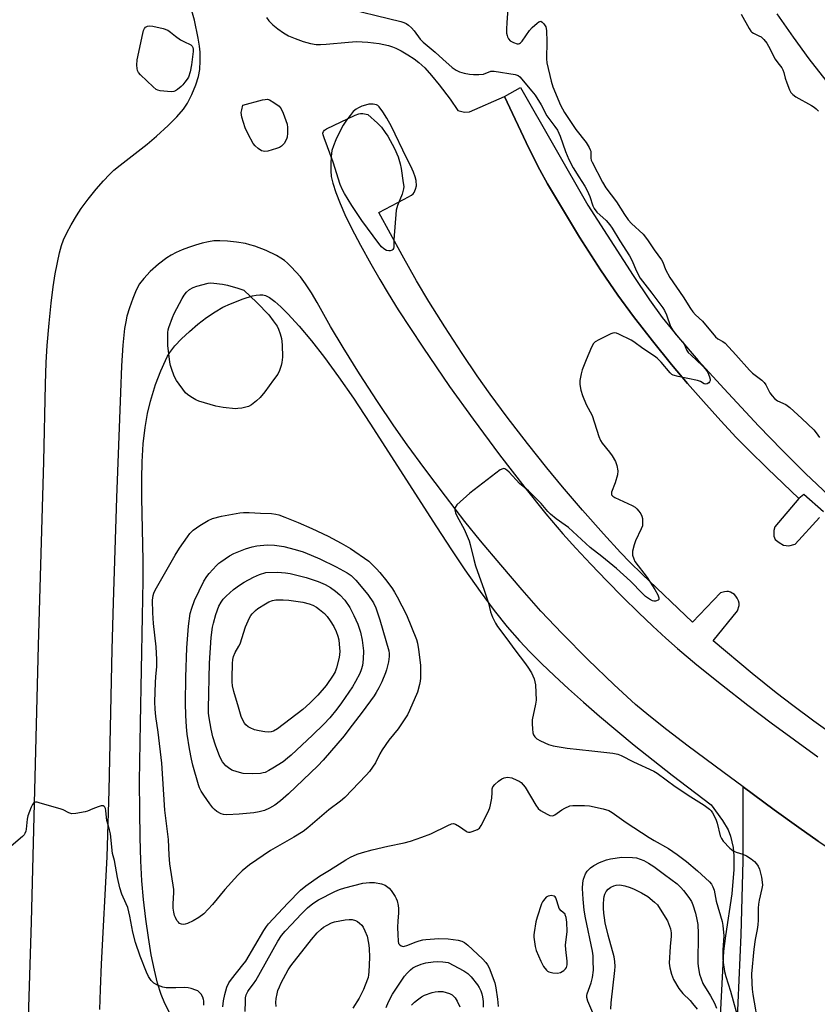
# Model space of a CAD drawing. Units: inches. Extents: x 1177768 to 1183768, y 509460 to 513460.
# Drawn here: x 1178553 to 1178838, y 511050 to 511402 of the extents above; entities that cross this region are included whole.
import ezdxf

# ---------------------------------------------------------------- set-up
doc = ezdxf.new("R2010")
doc.units = ezdxf.units.IN
doc.header["$MEASUREMENT"] = 0
for name, color, linetype in [('NTRL-Pasture Land', 2, 'Continuous'), ('TRANS-Driveway', 251, 'Continuous'), ('TRANS-Non Street Sidewalk', 7, 'Continuous'), ('TRANS-Parking Lot', 4, 'Continuous'), ('Undefined', 1, 'Continuous')]:
    doc.layers.add(name, color=color, linetype=linetype)

msp = doc.modelspace()

# ---------------------------------------------------------------- linework, layer by layer
at = {"layer": 'NTRL-Pasture Land'}
msp.add_lwpolyline([(1178606.69, 511046.37), (1178604.61, 511050.3), (1178603.33, 511053.48), (1178602.08, 511057.51), (1178600.91, 511062.22), (1178599.81, 511067.64), (1178598.77, 511073.83), (1178597.85, 511080.45), (1178597.07, 511087.42), (1178596.5, 511094.07), (1178596.09, 511101.27), (1178595.82, 511109.54), (1178595.68, 511118.93), (1178595.66, 511129.68), (1178595.91, 511150.44), (1178596.74, 511188.55), (1178596.96, 511201.39), (1178596.91, 511208.48), (1178596.4, 511230.92), (1178596.41, 511237.69), (1178596.56, 511243.73), (1178596.95, 511250.22), (1178597.58, 511255.99), (1178598.43, 511261), (1178599.53, 511265.41), (1178601.38, 511271.29), (1178603.17, 511276.18), (1178604.84, 511279.95), (1178605.63, 511281.44), (1178606.42, 511282.72), (1178608.28, 511285.11), (1178610.65, 511287.68), (1178613.41, 511290.32), (1178616.44, 511292.91), (1178619.5, 511295.26), (1178622.6, 511297.35), (1178625.39, 511298.97), (1178628.04, 511300.19), (1178632.59, 511301.96), (1178635.93, 511302.96), (1178637.32, 511303.23), (1178638.62, 511303.36), (1178639.69, 511303.32), (1178640.55, 511303.13), (1178642.02, 511302.38), (1178643.88, 511301.04), (1178646.06, 511299.12), (1178648.58, 511296.63), (1178652.66, 511292.18), (1178657.03, 511286.95), (1178661.68, 511280.94), (1178666.69, 511274.06), (1178671.97, 511266.42), (1178677.89, 511257.52), (1178701.64, 511220.47), (1178706.99, 511212.31), (1178711.79, 511205.18), (1178717.24, 511197.41), (1178722.26, 511190.65), (1178726.92, 511184.81), (1178731.29, 511179.79), (1178734.97, 511175.9), (1178739.17, 511171.68), (1178743.71, 511167.33), (1178748.73, 511162.68), (1178754.13, 511157.85), (1178759.87, 511152.87), (1178772.21, 511142.58), (1178785.73, 511131.83), (1178799.72, 511121.21), (1178803.73, 511115.62), (1178805.71, 511112.37), (1178806.66, 511110.06), (1178807.54, 511106), (1178807.8, 511102.99), (1178807.8, 511098.11), (1178807.04, 511089.46), (1178804.82, 511074.45), (1178804.15, 511068.96), (1178802.55, 511038.89)], dxfattribs=at)
at = {"layer": 'TRANS-Driveway'}
msp.add_polyline3d([(1178808.63, 511034.32, 0), (1178810.44, 511074.77, 0), (1178811.18, 511101.3, 0), (1178811.09, 511127.63, 0), (1178822.24, 511119.42, 0), (1178831, 511113.12, 0), (1178837.91, 511108.27, 0), (1178845.28, 511103.34, 0), (1178854.17, 511097.62, 0), (1178853.33, 511081.67, 0), (1178853.65, 511077.59, 0), (1178854.26, 511075.2, 0), (1178854.71, 511074.11, 0), (1178857.79, 511068.9, 0), (1178861.38, 511063.97, 0), (1178864.15, 511060.95, 0), (1178867.49, 511057.82, 0), (1178871.33, 511054.64, 0), (1178875.58, 511051.48, 0), (1178880.19, 511048.4, 0)], dxfattribs=at)
at = {"layer": 'TRANS-Non Street Sidewalk'}
msp.add_lwpolyline([(1178839.85, 511225.84), (1178832.79, 511232.06), (1178831.04, 511230.59), (1178819.76, 511241.32), (1178812.97, 511247.99), (1178808.67, 511252.46), (1178803.19, 511258.36), (1178796.94, 511265.27), (1178791.26, 511271.72), (1178785.52, 511278.55), (1178778.79, 511286.92), (1178771.99, 511295.69), (1178766.33, 511303.31), (1178763.49, 511307.36), (1178760.18, 511312.29), (1178752.75, 511323.94), (1178744.8, 511337.04), (1178741.32, 511343.03), (1178738.56, 511347.96), (1178734.63, 511355.74), (1178725.86, 511374.21), (1178731.64, 511377.36), (1178755.7, 511335.42), (1178771.81, 511310.28), (1178777.73, 511301.56), (1178782.26, 511295.3), (1178788.02, 511288.14), (1178795.11, 511279.94), (1178804.29, 511269.79), (1178816.6, 511256.6), (1178825.09, 511247.86), (1178833.41, 511239.59), (1178841.65, 511231.67)], dxfattribs=at)
at = {"layer": 'TRANS-Parking Lot'}
for points in [[(1178555.36, 511026.06, 0), (1178557, 511079.4, 0), (1178559.5, 511178.2, 0), (1178561.49, 511243.84, 0), (1178562.02, 511271.43, 0), (1178562.3, 511279.22, 0), (1178562.66, 511285.33, 0), (1178563.31, 511293.3, 0), (1178564.02, 511300.37, 0), (1178564.76, 511306.25, 0), (1178565.51, 511310.83, 0), (1178567.09, 511318.4, 0), (1178567.79, 511320.98, 0), (1178568.48, 511322.98, 0), (1178569.63, 511325.46, 0), (1178571.19, 511328.39, 0), (1178573.1, 511331.61, 0), (1178574.8, 511334.21, 0), (1178577.29, 511337.55, 0), (1178580.13, 511341.09, 0), (1178582.76, 511344.14, 0), (1178584.88, 511346.35, 0), (1178586.5, 511347.85, 0), (1178588.71, 511349.7, 0), (1178598.33, 511357.17, 0), (1178601.72, 511359.99, 0), (1178605.85, 511363.82, 0), (1178608.93, 511366.93, 0), (1178611.26, 511369.64, 0), (1178612.79, 511371.87, 0), (1178614.3, 511374.91, 0), (1178615.69, 511378.34, 0), (1178616.64, 511381.37, 0), (1178617.13, 511383.88, 0), (1178617.29, 511386.91, 0), (1178617.24, 511389.98, 0), (1178617, 511392.15, 0), (1178616.55, 511395.03, 0), (1178615.22, 511401.49, 0), (1178613.27, 511408.6, 0)], [(1178640.96, 511402.43, 0), (1178641.81, 511401.23, 0), (1178643.19, 511399.85, 0), (1178644.97, 511398.38, 0), (1178647, 511396.95, 0), (1178648.83, 511395.9, 0), (1178651.19, 511394.88, 0), (1178654.02, 511393.9, 0), (1178656.63, 511393.18, 0), (1178658.69, 511392.82, 0), (1178660.23, 511392.75, 0), (1178662.2, 511392.83, 0), (1178670.2, 511393.65, 0), (1178673.06, 511393.8, 0), (1178677.1, 511393.58, 0), (1178681.18, 511393.07, 0), (1178684.55, 511392.37, 0), (1178685.94, 511391.95, 0), (1178687.08, 511391.51, 0), (1178689.07, 511390.5, 0), (1178691.42, 511389.12, 0), (1178693.67, 511387.64, 0), (1178695.37, 511386.35, 0), (1178697.42, 511384.41, 0), (1178699.84, 511381.74, 0), (1178702.63, 511378.33, 0), (1178706.58, 511373.22, 0), (1178709.3, 511369.22, 0), (1178711.69, 511368.6, 0), (1178713.43, 511368.76, 0), (1178725.86, 511374.21, 0), (1178734.63, 511355.74, 0), (1178738.56, 511347.96, 0), (1178741.32, 511343.03, 0), (1178744.8, 511337.04, 0), (1178752.75, 511323.94, 0), (1178760.18, 511312.29, 0), (1178763.49, 511307.36, 0), (1178766.33, 511303.31, 0), (1178771.99, 511295.69, 0), (1178778.79, 511286.92, 0), (1178785.52, 511278.55, 0), (1178791.26, 511271.72, 0), (1178796.94, 511265.27, 0), (1178803.19, 511258.36, 0), (1178808.67, 511252.46, 0), (1178812.97, 511247.99, 0), (1178819.76, 511241.32, 0), (1178831.04, 511230.59, 0), (1178822.47, 511220.54, 0), (1178822.06, 511219.2, 0), (1178822.02, 511217.18, 0), (1178822.57, 511216.01, 0), (1178824, 511214.92, 0), (1178825.52, 511213.93, 0), (1178827.44, 511213.7, 0), (1178829.67, 511214.33, 0), (1178838.33, 511223.9, 0)], [(1178840.73, 511379.86, 0), (1178834.73, 511387.66, 0), (1178829.1, 511395.4, 0), (1178823.24, 511403.71, 0)], [(1178844.22, 511145.53, 0), (1178836.37, 511151.14, 0), (1178828.81, 511156.71, 0), (1178822.96, 511161.19, 0), (1178814.33, 511168.19, 0), (1178800.46, 511179.75, 0), (1178809.15, 511190.49, 0), (1178809.67, 511192.42, 0), (1178809.73, 511193.3, 0), (1178809.49, 511194.08, 0), (1178809.03, 511195.03, 0), (1178808.54, 511195.81, 0), (1178808.01, 511196.38, 0), (1178806.64, 511197.13, 0), (1178805.87, 511197.39, 0), (1178805.31, 511197.48, 0), (1178804.4, 511197.36, 0), (1178802.99, 511197, 0), (1178793.04, 511186.5, 0), (1178775.02, 511203.66, 0), (1178770.67, 511207.94, 0), (1178767.32, 511211.4, 0), (1178761.32, 511217.98, 0), (1178753.82, 511226.48, 0), (1178746.68, 511234.8, 0), (1178741.07, 511241.55, 0), (1178734.11, 511250.32, 0), (1178726.87, 511259.71, 0), (1178720.76, 511267.9, 0), (1178716.13, 511274.4, 0), (1178710.78, 511282.38, 0), (1178704.57, 511292, 0), (1178698.92, 511301.04, 0), (1178694.56, 511308.34, 0), (1178689.37, 511317.59, 0), (1178681.09, 511332.79, 0), (1178690.09, 511337.54, 0), (1178692.73, 511338.96, 0), (1178693.3, 511339.4, 0), (1178693.69, 511339.88, 0), (1178694.19, 511341.08, 0), (1178694.47, 511342.28, 0), (1178694.4, 511344.17, 0), (1178694.06, 511345.53, 0), (1178693.4, 511347.22, 0), (1178692.42, 511349.31, 0), (1178690.89, 511352.3, 0), (1178685.58, 511363.54, 0), (1178683.95, 511366.51, 0), (1178682.51, 511368.7, 0), (1178681.12, 511370.56, 0), (1178680.64, 511371.03, 0), (1178680.25, 511371.25, 0), (1178679.09, 511371.46, 0), (1178677.53, 511371.41, 0), (1178676.34, 511371.15, 0), (1178674.99, 511370.7, 0), (1178673.83, 511370.2, 0), (1178672.99, 511369.72, 0), (1178671.95, 511368.8, 0), (1178670.78, 511367.45, 0), (1178669.51, 511365.72, 0), (1178668.38, 511363.94, 0), (1178666.91, 511361.25, 0), (1178665.69, 511358.75, 0), (1178664.82, 511356.61, 0), (1178664.33, 511354.9, 0), (1178664.02, 511352.78, 0), (1178663.86, 511350.17, 0), (1178663.86, 511347.69, 0), (1178664.05, 511345.68, 0), (1178664.62, 511343.19, 0), (1178665.69, 511339.88, 0), (1178667.22, 511335.96, 0), (1178668.92, 511332.08, 0), (1178671.3, 511327.23, 0), (1178674.53, 511321.05, 0), (1178678.14, 511314.44, 0), (1178681.37, 511308.79, 0), (1178684.37, 511303.83, 0), (1178688, 511298.05, 0), (1178696.72, 511284.71, 0), (1178706.28, 511270.68, 0), (1178714.69, 511258.91, 0), (1178724.17, 511246.23, 0), (1178733.14, 511234.59, 0), (1178740.72, 511225.12, 0), (1178746.71, 511218.06, 0), (1178751.34, 511212.96, 0), (1178756.69, 511207.24, 0), (1178762.43, 511201.27, 0), (1178768.19, 511195.43, 0), (1178773.76, 511189.91, 0), (1178778.87, 511185.01, 0), (1178783.5, 511180.71, 0), (1178787.65, 511177.03, 0), (1178794.63, 511171.2, 0), (1178803.33, 511164.2, 0), (1178812.75, 511156.84, 0), (1178821.1, 511150.51, 0), (1178837.81, 511138.37, 0)], [(1178837.91, 511108.27, 0), (1178831, 511113.12, 0), (1178822.24, 511119.42, 0), (1178811.09, 511127.63, 0), (1178803.82, 511132.98, 0), (1178791.5, 511142.23, 0), (1178783.88, 511148.05, 0), (1178777.5, 511153.09, 0), (1178772.74, 511157.06, 0), (1178765.02, 511164.11, 0), (1178755.68, 511173.12, 0), (1178746.49, 511182.4, 0), (1178738.94, 511190.42, 0), (1178732.21, 511198.04, 0), (1178724.56, 511206.95, 0), (1178717.37, 511215.55, 0), (1178711.77, 511222.47, 0), (1178704.81, 511231.45, 0), (1178697.47, 511241.18, 0), (1178691.13, 511249.83, 0), (1178686.36, 511256.63, 0), (1178680.62, 511265.24, 0), (1178674.19, 511275.2, 0), (1178668.33, 511284.54, 0), (1178663.77, 511292.12, 0), (1178659.04, 511300.6, 0), (1178657, 511304.11, 0), (1178654.92, 511307.35, 0), (1178653.06, 511309.8, 0), (1178649.81, 511313.38, 0), (1178648.42, 511314.72, 0), (1178647.38, 511315.59, 0), (1178646.08, 511316.47, 0), (1178644.54, 511317.36, 0), (1178640.83, 511319.16, 0), (1178636.82, 511320.71, 0), (1178635.05, 511321.26, 0), (1178633.44, 511321.65, 0), (1178630.3, 511322.18, 0), (1178627, 511322.55, 0), (1178624.25, 511322.69, 0), (1178622.09, 511322.62, 0), (1178620.21, 511322.33, 0), (1178617.97, 511321.83, 0), (1178615.57, 511321.15, 0), (1178613.1, 511320.33, 0), (1178610.79, 511319.44, 0), (1178608.72, 511318.51, 0), (1178606.86, 511317.55, 0), (1178605.36, 511316.61, 0), (1178602.41, 511314.35, 0), (1178599.46, 511311.71, 0), (1178597.13, 511309.26, 0), (1178595.64, 511307.25, 0), (1178594.48, 511305.06, 0), (1178593.2, 511302.07, 0), (1178592, 511298.73, 0), (1178591.13, 511295.75, 0), (1178590.7, 511293.7, 0), (1178590.31, 511291.3, 0), (1178589.66, 511285.34, 0), (1178589.17, 511278.02, 0), (1178588.79, 511268.45, 0), (1178587.38, 511230.92, 0), (1178586.18, 511193.54, 0), (1178585.75, 511176.76, 0), (1178584.65, 511126.36, 0), (1178583.92, 511102.73, 0), (1178581.96, 511064.38, 0), (1178581.58, 511055.3, 0), (1178581.39, 511048.18, 0)]]:
    msp.add_polyline3d(points, dxfattribs=at)
at = {"layer": 'Undefined'}
for points, elevation in [([(1178666.36, 511406.43), (1178688.93, 511400.99), (1178690, 511400.67), (1178690.78, 511400.31), (1178691.7, 511399.67), (1178692.69, 511398.68), (1178693.61, 511397.61), (1178695.81, 511394.73), (1178696.9, 511393.6), (1178701.17, 511390.03), (1178703.88, 511387.53), (1178707.28, 511384.61), (1178708.63, 511383.65), (1178709.88, 511383.04), (1178711.49, 511382.56), (1178713.41, 511382.2), (1178714.83, 511382.06), (1178716.81, 511382.03), (1178718.47, 511382.2), (1178721.06, 511383.21), (1178722.27, 511383.25), (1178729.76, 511382.02), (1178730.76, 511381.68), (1178731.4, 511381.21), (1178735.72, 511376.12), (1178736.84, 511374.66), (1178739.04, 511371.22), (1178741.02, 511367.33), (1178743.93, 511363.53), (1178744.79, 511362.2), (1178745.81, 511360.06), (1178747.72, 511354.59), (1178748.89, 511351.68), (1178750.46, 511348.68), (1178752.43, 511345.46), (1178754.58, 511342.16), (1178755.46, 511340.63), (1178756.37, 511338.46), (1178757.42, 511335.2), (1178757.93, 511334.21), (1178758.94, 511332.9), (1178762.22, 511329.94), (1178763.53, 511328.38), (1178764.39, 511327.19), (1178767.09, 511322.67), (1178770.54, 511317.33), (1178771.32, 511315.78), (1178773.09, 511311.8), (1178774.41, 511309.36), (1178778.49, 511304), (1178782.41, 511298.69), (1178783.01, 511297.76), (1178783.78, 511296.17), (1178785.17, 511292.08), (1178785.86, 511290.82), (1178787.13, 511289.2), (1178789.5, 511286.64), (1178790.03, 511285.72), (1178791.05, 511283.5), (1178791.53, 511282.82), (1178792.54, 511281.8), (1178796.57, 511278.06), (1178797.71, 511276.77), (1178798.48, 511275.67), (1178799.14, 511274.05), (1178799.3, 511273.26), (1178799.3, 511272.77), (1178799.15, 511272.32), (1178798.85, 511271.95), (1178798.27, 511271.54), (1178797.84, 511271.44), (1178797.22, 511271.63), (1178795.87, 511272.41), (1178794.77, 511272.79), (1178787.87, 511274.21), (1178786.19, 511274.67), (1178785.69, 511274.92), (1178785.04, 511275.46), (1178781.83, 511279.31), (1178780.41, 511280.76), (1178779.5, 511281.49), (1178775.25, 511284.2), (1178772.1, 511286.6), (1178771.15, 511287.22), (1178766.74, 511289.35), (1178765.96, 511289.65), (1178765.18, 511289.79), (1178764.65, 511289.71), (1178763.85, 511289.41), (1178759.57, 511287.28), (1178758.31, 511286.55), (1178757.71, 511285.98), (1178757.02, 511284.73), (1178755.08, 511280.15), (1178753.65, 511276.56), (1178753.23, 511275.14), (1178752.84, 511272.78), (1178752.8, 511271.32), (1178753.13, 511269.29), (1178753.77, 511267.4), (1178755.09, 511264.26), (1178757.18, 511260.22), (1178759.63, 511252.75), (1178760.15, 511251.4), (1178760.76, 511250.41), (1178763.37, 511247.21), (1178764.35, 511245.82), (1178765.53, 511243.89), (1178766.08, 511242.43), (1178766.35, 511240.47), (1178766.25, 511239.05), (1178765.41, 511236.2), (1178764.17, 511232.92), (1178764.07, 511232.42), (1178764.11, 511231.98), (1178764.58, 511231.45), (1178765.29, 511231.02), (1178771.5, 511228.09), (1178772.51, 511227.54), (1178773.17, 511226.98), (1178773.93, 511226.1), (1178774.6, 511225.13), (1178774.95, 511224.35), (1178775.13, 511223.49), (1178775.24, 511222.31), (1178775.23, 511221.44), (1178775.13, 511220.87), (1178774.73, 511219.78), (1178772.71, 511215.47), (1178772.15, 511214.1), (1178771.62, 511211.81), (1178771.57, 511210.95), (1178771.64, 511210.4), (1178772.05, 511209.06), (1178772.5, 511208.16), (1178776.83, 511202.43), (1178779.64, 511198.11), (1178780.6, 511196.22), (1178781.01, 511195.19), (1178781.07, 511194.74), (1178781.02, 511194.56), (1178780.74, 511194.3), (1178779.81, 511194.03), (1178779.28, 511194.02), (1178778.74, 511194.12), (1178777.69, 511194.63), (1178776.21, 511195.66), (1178775.15, 511196.67), (1178770.9, 511201.15), (1178765.9, 511205.62), (1178760.71, 511209.94), (1178756.47, 511213.13), (1178748.77, 511220.26), (1178747.63, 511221.14), (1178744.4, 511223.37), (1178742.37, 511225.08), (1178741.41, 511226.05), (1178738.96, 511228.9), (1178735.7, 511232.21), (1178734.46, 511233.36), (1178731.25, 511235.99), (1178727.55, 511240), (1178726.7, 511240.77), (1178726.04, 511241.2), (1178725.59, 511241.32), (1178725.36, 511241.29), (1178724.42, 511240.83), (1178713.53, 511232.57), (1178708.92, 511228.38), (1178708.29, 511227.48), (1178708.18, 511227.06), (1178708.17, 511226.61), (1178708.44, 511225.56), (1178709, 511224.23), (1178711.5, 511219.72), (1178713.28, 511215.56), (1178713.68, 511214.19), (1178714.92, 511208.84), (1178715.56, 511206.6), (1178718.7, 511197.95), (1178720.15, 511193.25), (1178720.9, 511190.17), (1178721.67, 511188.25), (1178722.72, 511186.11), (1178723.47, 511184.87), (1178726.43, 511181.02), (1178730, 511176.12), (1178733.09, 511172.04), (1178734.26, 511170.36), (1178735.51, 511168.39), (1178736.45, 511166.29), (1178736.78, 511165.21), (1178736.95, 511164.08), (1178737.17, 511158.6), (1178736.99, 511157.15), (1178735.85, 511151.65), (1178735.74, 511150.19), (1178735.86, 511148.44), (1178736.05, 511147), (1178736.31, 511146.2), (1178736.75, 511145.58), (1178737.52, 511144.86), (1178738.73, 511144.14), (1178741.6, 511142.81), (1178743.26, 511142.28), (1178748.25, 511141.42), (1178757.11, 511140.53), (1178764.56, 511139.66), (1178766.32, 511139.35), (1178767.6, 511138.82), (1178771.92, 511136.61), (1178779.27, 511133.3), (1178780.47, 511132.5), (1178786.82, 511127.83), (1178792.44, 511124.05), (1178797.2, 511121.17), (1178799.05, 511119.75), (1178799.64, 511119.12), (1178800.15, 511118.42), (1178801.42, 511116.17), (1178801.9, 511114.72), (1178802.88, 511110.2), (1178803.33, 511109.22), (1178804.01, 511108.3), (1178806.41, 511105.72), (1178807.5, 511104.77), (1178808.59, 511104.28), (1178811, 511103.66), (1178812.28, 511103.03), (1178813.99, 511101.9), (1178815.16, 511101.03), (1178815.92, 511100.23), (1178816.53, 511099.33), (1178816.95, 511098.27), (1178817.61, 511095.39), (1178817.95, 511093.65), (1178818, 511092.5), (1178817.82, 511091.38), (1178816.81, 511087.16), (1178816.55, 511085.75), (1178816.47, 511084.33), (1178816.47, 511080.04), (1178816.39, 511078.41), (1178816.16, 511076.78), (1178815.35, 511073.15), (1178814.92, 511069.73), (1178814.12, 511060.85), (1178814.16, 511057.39), (1178814.28, 511055.38), (1178814.54, 511053.54), (1178816.6, 511041.89)], 308), ([(1178727.26, 511407.15), (1178726.7, 511400.57), (1178726.62, 511398.19), (1178726.68, 511396.83), (1178726.82, 511396.04), (1178727, 511395.5), (1178727.39, 511394.74), (1178727.94, 511394.13), (1178729.17, 511393.45), (1178730.49, 511393.04), (1178730.88, 511393.04), (1178731.24, 511393.14), (1178731.64, 511393.39), (1178732.2, 511393.98), (1178734.81, 511397.78), (1178735.84, 511398.83), (1178737.58, 511400.41), (1178738.23, 511400.88), (1178738.85, 511401.08), (1178739.41, 511400.78), (1178739.92, 511400.2), (1178740.65, 511399.02), (1178740.83, 511398.49), (1178740.95, 511397.64), (1178741.02, 511393.85), (1178740.96, 511387.6), (1178741.06, 511386.17), (1178742.54, 511379.7), (1178743.16, 511377.65), (1178745.95, 511371.13), (1178747.29, 511368.52), (1178751.36, 511362.41), (1178755.05, 511357.77), (1178756.15, 511356), (1178756.52, 511355.21), (1178756.69, 511354.67), (1178756.76, 511352.14), (1178756.91, 511351.45), (1178757.16, 511350.76), (1178760.9, 511343.58), (1178762.05, 511341.61), (1178765.93, 511336.55), (1178768.74, 511332.04), (1178770.08, 511330.13), (1178771.25, 511328.9), (1178775.42, 511325.05), (1178777.02, 511323.06), (1178779.34, 511319.42), (1178781.97, 511315.9), (1178782.4, 511315.02), (1178783.39, 511312.38), (1178784.9, 511309.62), (1178789.72, 511302.71), (1178792.28, 511298.47), (1178793.15, 511297.31), (1178794.13, 511296.27), (1178796.59, 511293.98), (1178801.28, 511288.34), (1178802.12, 511287.67), (1178803.87, 511286.7), (1178804.65, 511286.12), (1178808.54, 511281.95), (1178813.41, 511276.44), (1178814.51, 511275.45), (1178817.75, 511272.88), (1178818.6, 511272.12), (1178819.23, 511271.21), (1178820.67, 511268.42), (1178821.51, 511267.25), (1178822.26, 511266.39), (1178823.43, 511265.57), (1178826.31, 511264.17), (1178827.76, 511263.13), (1178832.07, 511259.26), (1178836.32, 511255.16), (1178837.23, 511254.12), (1178838.37, 511252.48)], 306), ([(1178810.44, 511403.58), (1178813.21, 511398.45), (1178813.85, 511397.52), (1178814.2, 511397.17), (1178814.76, 511396.79), (1178816.75, 511395.91), (1178817.51, 511395.48), (1178818.55, 511394.53), (1178819.62, 511393.21), (1178820.2, 511392.2), (1178822.58, 511387.5), (1178823.47, 511386.2), (1178824.88, 511384.41), (1178825.28, 511383.76), (1178825.68, 511382.74), (1178826.14, 511380.78), (1178826.69, 511379.07), (1178827.65, 511376.56), (1178828.19, 511375.59), (1178828.82, 511374.89), (1178829.92, 511374.09), (1178835.57, 511370.95), (1178836.49, 511370.37), (1178837.17, 511369.84), (1178838.01, 511369.02)], 304), ([(1178625.4, 511049.08), (1178625.63, 511051.28), (1178626.11, 511053.54), (1178626.8, 511056.07), (1178627.5, 511057.62), (1178628.4, 511058.98), (1178632.56, 511064.06), (1178633.53, 511065.37), (1178640.01, 511076.34), (1178640.93, 511077.81), (1178641.69, 511078.79), (1178648.6, 511086.14), (1178653.13, 511090.8), (1178654.96, 511092.29), (1178659.83, 511095.79), (1178663.45, 511097.9), (1178669.22, 511101.64), (1178670.97, 511102.6), (1178673.26, 511103.6), (1178675.2, 511104.24), (1178678.63, 511105.16), (1178684.26, 511106.51), (1178690.14, 511107.7), (1178692.35, 511108.26), (1178696.37, 511109.66), (1178699.57, 511110.93), (1178705.63, 511113.89), (1178706.96, 511114.43), (1178707.75, 511114.54), (1178708.48, 511114.33), (1178709.89, 511113.47), (1178712.19, 511111.84), (1178712.64, 511111.59), (1178713.11, 511111.44), (1178713.63, 511111.45), (1178714.43, 511111.66), (1178716.29, 511112.46), (1178716.98, 511112.94), (1178717.64, 511113.83), (1178719.95, 511118.54), (1178720.65, 511120.13), (1178720.95, 511121.27), (1178721.34, 511123.63), (1178721.56, 511125.7), (1178721.55, 511127.01), (1178721.72, 511127.7), (1178722.41, 511128.56), (1178723.78, 511129.7), (1178724.99, 511130.56), (1178725.78, 511130.92), (1178726.93, 511131.07), (1178728.51, 511130.83), (1178730.37, 511130.08), (1178731.13, 511129.68), (1178731.81, 511129.2), (1178732.57, 511128.44), (1178733.26, 511127.54), (1178737.08, 511121.12), (1178737.92, 511119.91), (1178738.8, 511119.18), (1178741.11, 511117.9), (1178742.14, 511117.44), (1178742.9, 511117.31), (1178743.38, 511117.43), (1178743.85, 511117.67), (1178746.42, 511119.47), (1178747.41, 511120.05), (1178749.25, 511120.83), (1178750.37, 511121.05), (1178754.49, 511121.06), (1178756.24, 511120.93), (1178761.14, 511119.78), (1178763.11, 511119.17), (1178764.35, 511118.5), (1178769.3, 511114.95), (1178777.6, 511109.55), (1178779.36, 511108.49), (1178784.51, 511105.64), (1178787.59, 511103.48), (1178790.94, 511100.95), (1178794.83, 511097.71), (1178799.08, 511093.7), (1178799.81, 511092.86), (1178800.33, 511091.96), (1178800.77, 511090.71), (1178801.5, 511086.85), (1178803.6, 511079.61), (1178803.89, 511078.19), (1178804.19, 511074.44), (1178803.88, 511069.31), (1178803.84, 511066.41), (1178803.97, 511064.95), (1178804.51, 511061.7), (1178804.93, 511059.99), (1178806.61, 511054.7), (1178809.77, 511043)], 310), ([(1178618.55, 511049.75), (1178618.6, 511051.21), (1178618.49, 511051.77), (1178618.17, 511052.57), (1178617.6, 511053.58), (1178617.09, 511054.26), (1178616.44, 511054.76), (1178615.68, 511055.11), (1178614.06, 511055.67), (1178612.96, 511055.92), (1178611.81, 511055.97), (1178608.61, 511055.83), (1178606.58, 511055.83), (1178605.13, 511055.89), (1178603.99, 511056.09), (1178602.06, 511056.89), (1178600.76, 511057.6), (1178599.75, 511058.55), (1178598.79, 511059.91), (1178598.08, 511061.49), (1178595.9, 511067.17), (1178594.24, 511072.06), (1178593.24, 511075.81), (1178592.11, 511081.44), (1178591.4, 511084.52), (1178590.9, 511085.86), (1178589.3, 511089.39), (1178588.62, 511091.61), (1178587.73, 511095.25), (1178586.7, 511101.39), (1178586.03, 511103.9), (1178585.24, 511110.93), (1178584.94, 511112.33), (1178584.25, 511114.51), (1178584, 511115.6), (1178583.82, 511116.71), (1178583.63, 511119.19), (1178583.43, 511119.93), (1178583.22, 511120.36), (1178582.95, 511120.67), (1178582.61, 511120.85), (1178581.9, 511120.85), (1178580.84, 511120.57), (1178578.95, 511119.86), (1178577.08, 511119.02), (1178576.26, 511118.78), (1178572.87, 511118.16), (1178571.47, 511118.07), (1178570.42, 511118.36), (1178568.38, 511119.42), (1178567.31, 511119.87), (1178560.17, 511121.88), (1178559.05, 511122.14), (1178558.54, 511122.19), (1178558.08, 511122.1), (1178557.72, 511121.81), (1178557.43, 511121.38), (1178556.92, 511120.35), (1178555.7, 511117.32), (1178555.48, 511116.16), (1178555.2, 511112.58), (1178554.99, 511111.78), (1178554.67, 511111.03), (1178554.4, 511110.58), (1178553.83, 511109.92), (1178549.77, 511106.45)], 308), ([(1178757.4, 511046.96), (1178755.64, 511051.11), (1178755.34, 511052.44), (1178755.36, 511053.16), (1178755.48, 511053.73), (1178756.88, 511057.62), (1178757.32, 511059.61), (1178757.65, 511062.2), (1178757.62, 511065.66), (1178757.53, 511067.36), (1178757.31, 511068.95), (1178754.79, 511080.84), (1178754.33, 511083.68), (1178753.96, 511087.5), (1178753.75, 511091.36), (1178753.86, 511093.36), (1178754.17, 511094.74), (1178754.85, 511096.58), (1178755.43, 511097.53), (1178756.61, 511098.78), (1178757.81, 511099.59), (1178759.89, 511100.65), (1178762.3, 511101.62), (1178763.74, 511101.93), (1178767.85, 511102.56), (1178771.61, 511102.45), (1178773.02, 511102.26), (1178775.66, 511101.35), (1178777.37, 511100.43), (1178779.24, 511099.18), (1178783.07, 511096.41), (1178787.52, 511092.99), (1178788.86, 511091.68), (1178789.78, 511090.61), (1178791.72, 511088.15), (1178792.67, 511086.73), (1178793.16, 511085.54), (1178794.08, 511082.56), (1178794.64, 511080.25), (1178794.94, 511078.5), (1178795.09, 511075.32), (1178794.99, 511064.62), (1178795.17, 511062.84), (1178795.54, 511060.78), (1178796.08, 511059.09), (1178796.78, 511057.45), (1178799.43, 511053.03), (1178800.83, 511050.46), (1178801.6, 511048.62)], 312), ([(1178633.36, 511047.45), (1178633.4, 511051.16), (1178633.48, 511052.29), (1178633.73, 511053.37), (1178634.27, 511054.63), (1178634.74, 511055.32), (1178636.33, 511057.3), (1178637.12, 511058.49), (1178638.75, 511061.53), (1178645.01, 511072.57), (1178646.27, 511074.58), (1178647.57, 511076.09), (1178649.93, 511078.51), (1178653.31, 511082.16), (1178655.59, 511084.44), (1178657.46, 511086.02), (1178659.5, 511087.26), (1178665.33, 511090.28), (1178666.97, 511090.97), (1178668.91, 511091.58), (1178675.4, 511093.21), (1178677.75, 511093.53), (1178679.51, 511093.54), (1178682.02, 511093.04), (1178683.34, 511092.51), (1178684.75, 511091.52), (1178685.5, 511090.68), (1178686.91, 511088.56), (1178687.3, 511087.81), (1178687.58, 511086.99), (1178687.97, 511085.3), (1178688.1, 511084.17), (1178688.04, 511082.53), (1178687.82, 511079.83), (1178687.75, 511077.46), (1178687.78, 511074.88), (1178687.94, 511072.57), (1178688.13, 511071.78), (1178688.4, 511071.36), (1178688.98, 511070.91), (1178689.69, 511070.69), (1178690.22, 511070.72), (1178691.05, 511070.96), (1178694.38, 511072.32), (1178695.45, 511072.68), (1178696.74, 511073), (1178697.86, 511073.16), (1178702.48, 511073.47), (1178705.78, 511073.42), (1178709.35, 511072.9), (1178710.74, 511072.53), (1178711.63, 511072.08), (1178712.79, 511071.15), (1178718.03, 511066.26), (1178719.22, 511064.97), (1178719.89, 511064.05), (1178720.44, 511063.05), (1178722.48, 511057.67), (1178722.85, 511055.93), (1178723.47, 511051.79), (1178723.59, 511050.63), (1178723.61, 511049.22)], 312), ([(1178763.87, 511048.25), (1178764, 511050.52), (1178765.31, 511062.08), (1178765.4, 511063.54), (1178765.36, 511065.26), (1178765.08, 511066.98), (1178762.91, 511074.73), (1178761.84, 511079.16), (1178761.56, 511080.86), (1178761.38, 511082.58), (1178761.27, 511084.3), (1178761.27, 511085.71), (1178761.39, 511087.67), (1178761.51, 511088.49), (1178761.76, 511089.28), (1178762.23, 511090.27), (1178762.95, 511091.15), (1178763.86, 511091.87), (1178764.92, 511092.37), (1178765.75, 511092.59), (1178766.83, 511092.68), (1178767.67, 511092.61), (1178768.82, 511092.33), (1178770.8, 511091.7), (1178772.17, 511091.12), (1178774.82, 511089.79), (1178777.12, 511088.48), (1178779.52, 511086.5), (1178780.5, 511085.48), (1178781.49, 511084.03), (1178784.15, 511079.8), (1178785.18, 511076.99), (1178785.44, 511075.54), (1178785.44, 511074.38), (1178785.09, 511070.61), (1178784.76, 511064.72), (1178784.96, 511063), (1178785.5, 511060.76), (1178786.28, 511058.91), (1178788.11, 511055.63), (1178789.57, 511053.89), (1178792.17, 511051.38), (1178793.09, 511050.35), (1178794.72, 511048.25)], 314), ([(1178644.35, 511049.25), (1178644.33, 511050.63), (1178644.43, 511052.03), (1178644.74, 511053.8), (1178645.05, 511054.9), (1178645.55, 511056.2), (1178646.21, 511057.73), (1178647, 511059.27), (1178648.66, 511062.29), (1178649.59, 511063.75), (1178657.05, 511073.13), (1178659.05, 511075.51), (1178660.42, 511076.89), (1178661.3, 511077.56), (1178662.55, 511078.28), (1178664.1, 511079.06), (1178665.19, 511079.43), (1178668.98, 511080.15), (1178670.44, 511080.34), (1178671.58, 511080.26), (1178672.67, 511079.98), (1178673.42, 511079.57), (1178674.11, 511079.03), (1178674.96, 511078.21), (1178675.49, 511077.52), (1178676.11, 511076.25), (1178676.83, 511074.38), (1178677.33, 511071.89), (1178677.61, 511070.05), (1178677.76, 511066.77), (1178677.53, 511061.62), (1178677.4, 511060.52), (1178677.19, 511059.54), (1178676.21, 511056.84), (1178675.53, 511055.24), (1178674.04, 511052.2), (1178671.8, 511048.63)], 314), ([(1178683.63, 511048.86), (1178684.53, 511050.88), (1178685.97, 511053.62), (1178686.61, 511054.71), (1178690.19, 511060.05), (1178691.14, 511061.14), (1178692.39, 511062.35), (1178693.25, 511063.03), (1178694.2, 511063.54), (1178696.15, 511064.3), (1178697.86, 511064.78), (1178700.47, 511065.14), (1178701.93, 511065.25), (1178703.86, 511065.19), (1178705.79, 511064.96), (1178711.4, 511062.01), (1178712.85, 511061.06), (1178714.06, 511059.83), (1178716.22, 511057), (1178716.88, 511056.01), (1178717.47, 511054.79), (1178717.84, 511053.77), (1178718.08, 511052.68), (1178718.28, 511051.02), (1178718.3, 511049.03)], 314), ([(1178692.69, 511049.73), (1178693.74, 511050.73), (1178694.9, 511051.64), (1178696.33, 511052.68), (1178697.33, 511053.26), (1178700.07, 511054.26), (1178701.18, 511054.5), (1178702.28, 511054.6), (1178703.1, 511054.62), (1178703.96, 511054.53), (1178705.11, 511054.27), (1178706.23, 511053.91), (1178707.23, 511053.33), (1178708.29, 511052.35), (1178709.03, 511051.17), (1178709.99, 511049.14)], 316)]:
    msp.add_lwpolyline(points, dxfattribs=dict(at, elevation=elevation))
for points, elevation in [([(1178607.07, 511375.87), (1178605.61, 511375.96), (1178602.96, 511376.27), (1178602.13, 511376.47), (1178601.62, 511376.7), (1178600.5, 511377.6), (1178596.02, 511381.88), (1178595.25, 511382.74), (1178594.88, 511383.46), (1178594.73, 511384.25), (1178594.67, 511385.37), (1178594.77, 511387.35), (1178596.77, 511396.64), (1178597.06, 511397.77), (1178597.42, 511398.52), (1178597.8, 511398.9), (1178598.5, 511399.31), (1178599.29, 511399.48), (1178600.4, 511399.35), (1178604.07, 511398.43), (1178605.69, 511397.88), (1178606.73, 511397.17), (1178608.41, 511395.7), (1178610.26, 511394.49), (1178611.87, 511393.56), (1178613.46, 511392.94), (1178613.93, 511392.68), (1178614.44, 511392.13), (1178614.66, 511391.68), (1178614.75, 511391.14), (1178614.73, 511390.27), (1178614.17, 511385.48), (1178613.69, 511383.02), (1178613.06, 511381.16), (1178612.65, 511380.42), (1178611.85, 511379.27), (1178611.14, 511378.39), (1178610.52, 511377.78), (1178609.14, 511376.66), (1178608.41, 511376.19), (1178607.9, 511375.97)], 310), ([(1178640.26, 511354.54), (1178639.72, 511354.63), (1178639.21, 511354.84), (1178637.98, 511355.6), (1178636.86, 511356.54), (1178636.2, 511357.45), (1178634.4, 511360.7), (1178633.39, 511363.02), (1178632.2, 511366.8), (1178632.01, 511367.62), (1178631.94, 511368.46), (1178632.09, 511369.49), (1178632.5, 511371.16), (1178639.58, 511372.97), (1178640.42, 511373.14), (1178641.25, 511373.21), (1178642.03, 511373.01), (1178643.53, 511372.1), (1178645.45, 511370.69), (1178646.21, 511369.84), (1178646.92, 511368.24), (1178648.27, 511364.32), (1178648.45, 511363.18), (1178648.42, 511361.15), (1178648.29, 511359.71), (1178648.06, 511358.91), (1178647.22, 511357.47), (1178646.33, 511356.42), (1178645.63, 511355.97), (1178644.54, 511355.58), (1178641.38, 511354.7)], 310), ([(1178684.62, 511319.03), (1178683.84, 511319.22), (1178682.84, 511319.81), (1178682.05, 511320.51), (1178681.04, 511321.71), (1178675.02, 511329.93), (1178671.37, 511335.29), (1178668.74, 511339.52), (1178668.08, 511340.84), (1178667.29, 511342.76), (1178664.76, 511350.76), (1178661.49, 511359.41), (1178661.16, 511360.52), (1178661.12, 511361.06), (1178661.32, 511361.73), (1178661.63, 511362.12), (1178662.32, 511362.6), (1178672.6, 511367.5), (1178673.97, 511368.04), (1178674.56, 511368.12), (1178675.29, 511368.07), (1178677.08, 511367.75), (1178680.57, 511364.64), (1178682, 511363.21), (1178683.36, 511361.4), (1178684.3, 511359.98), (1178686.64, 511355.67), (1178687.99, 511352.63), (1178688.64, 511350.18), (1178688.98, 511348.51), (1178689.8, 511343.42), (1178689.93, 511342.01), (1178689.88, 511341.2), (1178689.43, 511339.37), (1178687.75, 511335.32), (1178687.23, 511333.66), (1178686.42, 511323), (1178686.36, 511320.5), (1178686.28, 511319.97), (1178686.09, 511319.54), (1178685.77, 511319.28), (1178685.11, 511319.06)], 310), ([(1178629.84, 511262.67), (1178625.51, 511263.14), (1178622.92, 511263.66), (1178616.81, 511265.44), (1178615.74, 511265.91), (1178613.93, 511266.95), (1178612.71, 511267.79), (1178612.09, 511268.39), (1178608.82, 511272.79), (1178607.97, 511274.29), (1178606.98, 511277.05), (1178606.67, 511278.18), (1178606.47, 511279.35), (1178605.67, 511285.24), (1178605.78, 511289.97), (1178605.89, 511290.85), (1178606.1, 511291.69), (1178607.37, 511295.26), (1178607.97, 511296.66), (1178610.83, 511302.04), (1178611.56, 511303.27), (1178612.44, 511304.32), (1178613.46, 511305.22), (1178614.72, 511305.94), (1178616.07, 511306.49), (1178620.11, 511307.49), (1178620.99, 511307.6), (1178622.13, 511307.57), (1178625.29, 511307.17), (1178626.99, 511306.86), (1178630.66, 511305.79), (1178632.81, 511304.99), (1178637.45, 511300.61), (1178641.78, 511296.2), (1178643.39, 511294.08), (1178644.73, 511292.14), (1178645.25, 511291.1), (1178645.86, 511289.47), (1178646.27, 511287.77), (1178646.6, 511285.46), (1178646.66, 511281.15), (1178646.44, 511279.22), (1178646.21, 511278.14), (1178645.57, 511276.31), (1178644.94, 511275.08), (1178643.5, 511272.96), (1178640.37, 511268.72), (1178638.7, 511266.65), (1178637.43, 511265.46), (1178635.58, 511264.06), (1178634.58, 511263.53), (1178632.1, 511262.94), (1178630.69, 511262.72)], 310), ([(1178611.36, 511078.49), (1178610.59, 511078.58), (1178609.88, 511078.91), (1178609.49, 511079.28), (1178608.99, 511079.96), (1178608.42, 511080.96), (1178608.11, 511081.77), (1178607.84, 511082.92), (1178607.63, 511084.37), (1178607.61, 511085.83), (1178607.91, 511089.9), (1178607.86, 511091.05), (1178606.49, 511100.17), (1178606.25, 511103.25), (1178606, 511108.86), (1178604.69, 511119.29), (1178603.58, 511136.15), (1178602.33, 511147.15), (1178601.5, 511152.78), (1178601.2, 511155.39), (1178601.12, 511158.03), (1178601.35, 511164.88), (1178601.46, 511166.96), (1178601.83, 511170.6), (1178601.85, 511173.12), (1178601.57, 511177.72), (1178600.65, 511186.05), (1178600.37, 511189.79), (1178600.27, 511194.38), (1178600.44, 511195.98), (1178600.69, 511196.82), (1178601.2, 511197.87), (1178608.32, 511210.41), (1178609.94, 511212.95), (1178612.73, 511217), (1178613.61, 511218.14), (1178614.81, 511219.27), (1178617.11, 511220.99), (1178620.1, 511222.83), (1178621.72, 511223.49), (1178624.83, 511224.36), (1178631.41, 511225.52), (1178632.78, 511225.65), (1178634.71, 511225.66), (1178638.82, 511225.42), (1178642.78, 511225.32), (1178644.33, 511225.1), (1178645.38, 511224.8), (1178647.49, 511224.03), (1178652.3, 511222.03), (1178657.18, 511219.9), (1178662.97, 511217.23), (1178667.62, 511214.74), (1178670.95, 511212.76), (1178677.45, 511208.31), (1178680.28, 511205.51), (1178681.42, 511204.25), (1178683.89, 511201.1), (1178685.91, 511198.35), (1178686.69, 511197.19), (1178687.63, 511195.57), (1178690.88, 511189.09), (1178694.49, 511180.25), (1178694.83, 511179.01), (1178695.25, 511176.68), (1178695.91, 511171.13), (1178695.87, 511166.51), (1178695.76, 511165.36), (1178695.55, 511164.24), (1178694.81, 511161.46), (1178692.06, 511154.9), (1178691.29, 511153.43), (1178689.42, 511150.5), (1178687.94, 511148.43), (1178684.65, 511144.31), (1178682.21, 511140.91), (1178681.36, 511139.44), (1178679.84, 511136.25), (1178677.7, 511133.1), (1178676.56, 511131.8), (1178668.95, 511123.91), (1178667.42, 511122.55), (1178663.16, 511119.46), (1178655.68, 511113.05), (1178654.06, 511111.75), (1178650.75, 511109.66), (1178642.35, 511104.96), (1178634.93, 511099.87), (1178632.31, 511097.69), (1178630.74, 511096.14), (1178626.03, 511090.96), (1178621.7, 511085.59), (1178618.52, 511082.28), (1178616.85, 511081.05), (1178614.81, 511079.82), (1178612.7, 511078.85), (1178611.9, 511078.58)], 310), ([(1178626.77, 511117.69), (1178625.62, 511117.79), (1178624.81, 511118.06), (1178623.27, 511118.87), (1178622.33, 511119.53), (1178621.75, 511120.16), (1178620.71, 511121.56), (1178618.53, 511124.67), (1178617.63, 511126.15), (1178617.08, 511127.31), (1178616.71, 511128.37), (1178614.7, 511135.41), (1178614.17, 511137.54), (1178613.44, 511141.29), (1178612.65, 511146.5), (1178612.36, 511149.09), (1178612.11, 511153.13), (1178612.04, 511157.53), (1178612.18, 511166.79), (1178612.5, 511177.31), (1178613.06, 511185.09), (1178613.73, 511189.55), (1178614.24, 511191.43), (1178615.21, 511194.25), (1178618.59, 511201.14), (1178619.64, 511202.76), (1178620.51, 511203.87), (1178623.1, 511206.71), (1178623.95, 511207.52), (1178624.63, 511208.04), (1178627.75, 511210.11), (1178629.24, 511210.97), (1178633.5, 511212.67), (1178635.84, 511213.4), (1178637.47, 511213.71), (1178641.17, 511214.15), (1178643.79, 511214.01), (1178647.19, 511213.49), (1178651.22, 511212.46), (1178654.06, 511211.55), (1178656.95, 511210.43), (1178660.03, 511209.06), (1178665.86, 511206.28), (1178669.73, 511204.15), (1178671.18, 511203.1), (1178672.84, 511201.44), (1178677.1, 511196.34), (1178679.13, 511193.41), (1178680.04, 511191.55), (1178681.42, 511187.33), (1178684.58, 511176.27), (1178684.75, 511175.3), (1178684.79, 511174.23), (1178684.48, 511172.27), (1178683.82, 511169.46), (1178683.48, 511168.35), (1178682.09, 511165.13), (1178681.07, 511163.03), (1178680.14, 511161.31), (1178679.44, 511160.22), (1178675.12, 511154.3), (1178670.38, 511148.19), (1178668.66, 511145.86), (1178661.18, 511137.19), (1178659.23, 511135.17), (1178648.83, 511125.2), (1178646, 511122.71), (1178643.9, 511121.18), (1178641.98, 511120.03), (1178640.24, 511119.25), (1178638.37, 511118.73), (1178636.39, 511118.41), (1178631.2, 511117.91)], 312), ([(1178635.9, 511132.33), (1178632.63, 511132.49), (1178630.43, 511132.99), (1178628.59, 511133.67), (1178627.35, 511134.44), (1178626.44, 511135.16), (1178625.27, 511136.63), (1178624.33, 511138.43), (1178622.78, 511142.56), (1178621.84, 511145.57), (1178621.19, 511148.3), (1178620.45, 511152.33), (1178620.26, 511153.97), (1178620.2, 511155.64), (1178620.61, 511171.87), (1178621.19, 511181.01), (1178621.68, 511184.71), (1178621.99, 511186.12), (1178622.87, 511189.2), (1178623.97, 511192.17), (1178624.73, 511193.65), (1178625.52, 511194.74), (1178626.56, 511195.79), (1178629.22, 511198.18), (1178631.26, 511199.74), (1178632.97, 511200.81), (1178636.32, 511202.6), (1178638.44, 511203.51), (1178640.74, 511204.27), (1178644.85, 511204.29), (1178647.68, 511204.05), (1178649.38, 511203.83), (1178655.11, 511202.44), (1178659.44, 511201.01), (1178661.91, 511199.94), (1178663.83, 511198.85), (1178665.63, 511197.54), (1178667.15, 511196.23), (1178668.93, 511194.29), (1178670.68, 511191.69), (1178672.12, 511188.84), (1178673.53, 511185.71), (1178674.46, 511182.85), (1178675.06, 511180.08), (1178675.56, 511176.28), (1178675.49, 511173.32), (1178675.18, 511170.97), (1178674.79, 511169.44), (1178674.24, 511168.14), (1178672.75, 511165.24), (1178671.61, 511163.41), (1178667.72, 511157.72), (1178666.02, 511155.43), (1178663.54, 511152.31), (1178661.43, 511150.03), (1178657.39, 511146.11), (1178649.81, 511138.99), (1178648.49, 511137.85), (1178646.88, 511136.6), (1178643.22, 511134.28), (1178641.73, 511133.45), (1178640.46, 511132.84), (1178639.71, 511132.61), (1178638.85, 511132.48)], 314), ([(1178641.73, 511147.2), (1178640.32, 511147.31), (1178638.35, 511147.61), (1178636.7, 511148.08), (1178635.1, 511148.68), (1178634.4, 511149.1), (1178633.58, 511149.8), (1178633.06, 511150.43), (1178632.51, 511151.42), (1178631.95, 511152.74), (1178630.93, 511156.08), (1178629.3, 511161.77), (1178628.86, 511163.77), (1178628.73, 511165.19), (1178628.71, 511166.61), (1178628.81, 511171.69), (1178628.93, 511173.17), (1178629.19, 511174.27), (1178629.71, 511175.59), (1178631.07, 511177.89), (1178631.5, 511178.78), (1178633.4, 511184.81), (1178634.88, 511188.08), (1178635.33, 511188.85), (1178635.84, 511189.49), (1178636.99, 511190.66), (1178637.86, 511191.36), (1178640.55, 511193.07), (1178641.8, 511193.78), (1178643.14, 511194.27), (1178644.27, 511194.46), (1178646.85, 511194.45), (1178648.88, 511194.3), (1178653.92, 511193.58), (1178656.19, 511193.05), (1178657.53, 511192.55), (1178658.79, 511191.88), (1178659.93, 511191.05), (1178661.63, 511189.56), (1178662.55, 511188.51), (1178663.73, 511186.93), (1178664.94, 511184.88), (1178665.77, 511183.18), (1178666.43, 511181.47), (1178666.75, 511180.12), (1178666.93, 511178.67), (1178667.08, 511176), (1178667.05, 511174.89), (1178666.9, 511173.81), (1178665.95, 511170.14), (1178665.43, 511168.77), (1178664.78, 511167.56), (1178662.21, 511163.86), (1178659.28, 511160.45), (1178656.48, 511157.53), (1178653.91, 511155.29), (1178644.83, 511148.33), (1178643.41, 511147.51), (1178642.57, 511147.26)], 316), ([(1178742.59, 511088.83), (1178742.06, 511088.8), (1178741.55, 511088.66), (1178740.84, 511088.21), (1178739.82, 511087.13), (1178739.49, 511086.65), (1178739.11, 511085.87), (1178737.53, 511081.18), (1178737.06, 511079.5), (1178736.45, 511075.7), (1178736.38, 511074.82), (1178736.4, 511073.94), (1178736.89, 511070.68), (1178737.25, 511069.24), (1178738.88, 511065.38), (1178739.8, 511063.5), (1178740.87, 511062.19), (1178741.29, 511061.83), (1178741.77, 511061.57), (1178743.14, 511061.21), (1178744.86, 511061.08), (1178745.91, 511061.35), (1178747.09, 511062.03), (1178747.7, 511062.64), (1178748.02, 511063.1), (1178748.33, 511064.05), (1178748.34, 511065.44), (1178747.81, 511069.61), (1178747.71, 511071.1), (1178748.24, 511076.03), (1178748.15, 511079.31), (1178747.93, 511080.95), (1178747.61, 511082.01), (1178747.52, 511082.18), (1178746.13, 511083.41), (1178745.47, 511084.23), (1178745.15, 511085.04), (1178744.53, 511087.34), (1178744.23, 511088.01), (1178743.97, 511088.37), (1178743.6, 511088.64)], 310)]:
    msp.add_lwpolyline(points, close=True, dxfattribs=dict(at, elevation=elevation))

doc.saveas('drawing.dxf')
